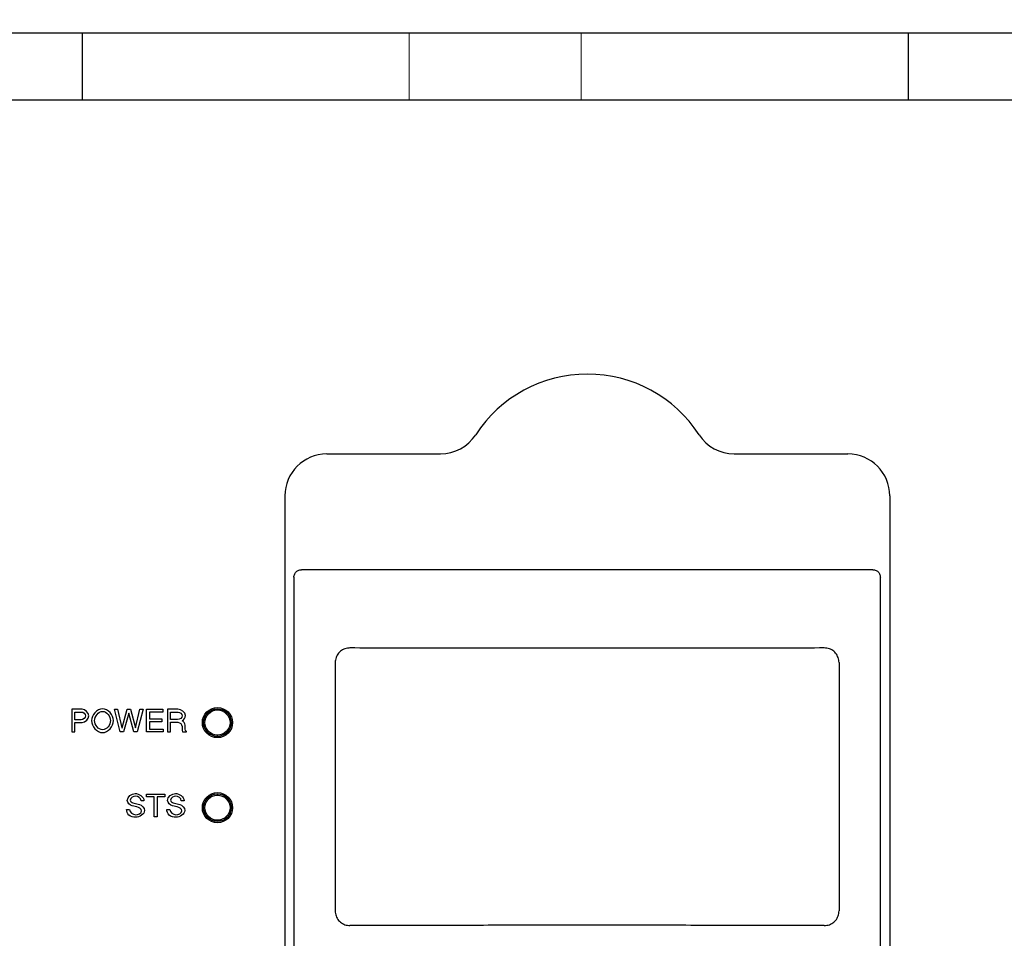
# Model space of a CAD drawing. Extents: x 5815 to 11540, y -4601 to 1411.
# Drawn here: x 8833 to 8950, y -1331 to -1221 of the extents above; entities that cross this region are included whole.
import ezdxf

# ---------------------------------------------------------------- set-up
doc = ezdxf.new("R2010")
doc.units = 0
doc.layers.get('0').update_dxf_attribs({"linetype": 'CONTINUOUS'})
doc.layers.add('AREA1', color=7, linetype='CONTINUOUS')
doc.dimstyles.new('ABECAD_3V', dxfattribs={"dimscale": 0, "dimtxt": 0.125, "dimasz": 0.179688, "dimexe": 0.179688, "dimexo": 0.0625, "dimgap": 0.09375, "dimtad": 0, "dimzin": 4, "dimdsep": 46, "dimtxsty": 'Standard', "dimcen": 0.089844, "dimadec": 0, "dimazin": 0, "dimtfac": 1.5, "dimtix": 1, "dimtofl": 0, "dimtmove": 2, "dimatfit": 3, "dimfxl": 0, "dimfrac": 2, "dimtolj": 1, "dimtzin": 4, "dimarcsym": 0})

# ---------------------------------------------------------------- blocks, each defined once
blk = doc.blocks.new('*D15')
at = {"layer": 'AREA1', "color": 0, "lineweight": -2}
for p, q in [((8670.11, -1392.38), (8670.11, -436.43)), ((9105.08, -678.18), (9105.08, -436.43)), ((8610.11, -456.43), (8550.11, -456.43)), ((9165.08, -456.43), (9225.08, -456.43))]:
    blk.add_line(p, q, dxfattribs=at)
at = {"layer": 'AREA1', "color": 0}
for points in [[(8610.11, -446.43), (8610.11, -466.43), (8670.11, -456.43)], [(9165.08, -446.43), (9165.08, -466.43), (9105.08, -456.43)]]:
    blk.add_solid(points, dxfattribs=at)
at = {"layer": 'AREA1', "color": 0, "insert": (8887.59, -456.43), "char_height": 50, "attachment_point": 5}
blk.add_mtext('\\A1;435.0\\P [17.12]\\PU/V/W', dxfattribs=at)
blk = doc.blocks.new('*D23')
at = {"layer": 'AREA1', "color": 0, "lineweight": -2}
for p, q in [((9287.21, -1502.29), (9287.21, -1442.29)), ((8709.61, -1502.29), (9307.21, -1502.29)), ((9287.21, -1673.27), (9287.21, -1562.29)), ((8709.67, -1733.27), (9307.21, -1733.27))]:
    blk.add_line(p, q, dxfattribs=at)
at = {"layer": 'AREA1', "color": 0}
for points in [[(9277.21, -1562.29), (9297.21, -1562.29), (9287.21, -1502.29)], [(9277.21, -1673.27), (9297.21, -1673.27), (9287.21, -1733.27)]]:
    blk.add_solid(points, dxfattribs=at)
at = {"layer": 'AREA1', "color": 0, "insert": (9287.21, -1283.12), "char_height": 50, "attachment_point": 5, "rotation": 90}
blk.add_mtext('\\A1;231.0\\P [9.09]\\PU', dxfattribs=at)

msp = doc.modelspace()

# ---------------------------------------------------------------- linework, layer by layer
for p, q in [((8146.08, -1222.53), (9058.08, -1222.53)), ((8840.2, -1222.53), (8840.2, -1230.53)), ((8938.85, -1230.53), (8938.85, -1222.53)), ((8764.38, -1230.53), (9027.1, -1230.53)), ((8869.41, -1272.77), (8882.99, -1272.77)), ((8918.04, -1272.77), (8931.62, -1272.77)), ((8864.41, -1277.77), (8864.41, -1401.11)), ((8936.62, -1277.77), (8936.62, -1401.11)), ((8934.59, -1286.58), (8866.39, -1286.58)), ((8865.49, -1287.48), (8865.49, -1398.08)), ((8935.49, -1398.08), (8935.49, -1287.48)), ((8870.42, -1297.66), (8870.42, -1327.3)), ((8930.56, -1297.66), (8930.56, -1327.3)), ((8838.99, -1303.24), (8838.99, -1305.94)), ((8840.21, -1303.24), (8838.99, -1303.24)), ((8844.76, -1305.94), (8844.06, -1303.24)), ((8844.06, -1303.24), (8844.45, -1303.24)), ((8844.45, -1303.24), (8844.96, -1305.44)), ((8844.97, -1305.44), (8845.57, -1303.24)), ((8845.57, -1303.24), (8845.97, -1303.24)), ((8845.97, -1303.24), (8846.58, -1305.44)), ((8846.59, -1305.44), (8847.09, -1303.24)), ((8847.49, -1303.24), (8846.78, -1305.94)), ((8847.09, -1303.24), (8847.49, -1303.24)), ((8847.88, -1305.94), (8847.88, -1303.24)), ((8847.88, -1303.24), (8849.85, -1303.24)), ((8849.85, -1303.24), (8849.85, -1303.57)), ((8850.4, -1303.24), (8850.4, -1305.94)), ((8851.65, -1303.24), (8850.4, -1303.24)), ((8839.35, -1304.49), (8839.35, -1303.56)), ((8839.35, -1303.56), (8840.1, -1303.56)), ((8840.08, -1304.49), (8839.35, -1304.49)), ((8845.77, -1303.71), (8845.15, -1305.94)), ((8845.78, -1303.71), (8845.77, -1303.71)), ((8846.4, -1305.94), (8845.78, -1303.71)), ((8848.25, -1303.57), (8848.25, -1304.39)), ((8849.85, -1303.57), (8848.25, -1303.57)), ((8848.25, -1304.39), (8849.73, -1304.39)), ((8849.73, -1304.39), (8849.73, -1304.72)), ((8850.77, -1304.47), (8850.77, -1303.56)), ((8850.77, -1303.56), (8851.68, -1303.56)), ((8851.61, -1304.47), (8850.77, -1304.47)), ((8854.77, -1304.36), (8854.93, -1304.36)), ((8857.94, -1304.36), (8857.78, -1304.36)), ((8839.35, -1305.94), (8839.35, -1304.8)), ((8839.35, -1304.8), (8840.21, -1304.8)), ((8844.96, -1305.44), (8844.97, -1305.44)), ((8846.58, -1305.44), (8846.59, -1305.44)), ((8848.25, -1304.72), (8848.25, -1305.62)), ((8849.73, -1304.72), (8848.25, -1304.72)), ((8848.25, -1305.62), (8849.88, -1305.62)), ((8849.88, -1305.62), (8849.88, -1305.94)), ((8850.77, -1305.94), (8850.77, -1304.79)), ((8850.77, -1304.79), (8851.65, -1304.79)), ((8852.51, -1305.61), (8852.49, -1305.12)), ((8854.93, -1305.29), (8854.77, -1305.28)), ((8857.78, -1305.29), (8857.94, -1305.28)), ((8838.99, -1305.94), (8839.35, -1305.94)), ((8845.15, -1305.94), (8844.76, -1305.94)), ((8846.78, -1305.94), (8846.4, -1305.94)), ((8849.88, -1305.94), (8847.88, -1305.94)), ((8850.4, -1305.94), (8850.77, -1305.94)), ((8852.2, -1305.94), (8852.65, -1305.94)), ((8852.65, -1305.94), (8852.65, -1305.88)), ((8855.61, -1306.18), (8855.61, -1306.29)), ((8856.36, -1306.47), (8856.36, -1306.37)), ((8857.11, -1306.18), (8857.11, -1306.29)), ((8847.89, -1313.68), (8847.89, -1313.35)), ((8847.89, -1313.35), (8850.09, -1313.35)), ((8848.81, -1313.68), (8847.89, -1313.68)), ((8848.81, -1316.05), (8848.81, -1313.68)), ((8849.17, -1313.68), (8849.17, -1316.05)), ((8850.09, -1313.68), (8849.17, -1313.68)), ((8850.09, -1313.35), (8850.09, -1313.68)), ((8855.61, -1313.51), (8855.61, -1313.63)), ((8856.36, -1313.43), (8856.36, -1313.33)), ((8857.11, -1313.51), (8857.11, -1313.63)), ((8846.73, -1314.88), (8846.18, -1314.75)), ((8846.28, -1314.41), (8847.05, -1314.59)), ((8847.59, -1314.14), (8847.24, -1314.14)), ((8851.54, -1314.88), (8850.99, -1314.75)), ((8851.09, -1314.41), (8851.86, -1314.59)), ((8852.4, -1314.14), (8852.05, -1314.14)), ((8854.77, -1314.52), (8854.93, -1314.52)), ((8857.94, -1314.52), (8857.78, -1314.52)), ((8845.51, -1315.18), (8845.86, -1315.18)), ((8849.17, -1316.05), (8848.81, -1316.05)), ((8850.32, -1315.18), (8850.67, -1315.18)), ((8854.93, -1315.45), (8854.77, -1315.44)), ((8857.78, -1315.45), (8857.94, -1315.44))]:
    msp.add_line(p, q)
at = {"lineweight": 0}
for p, q in [((8879.26, -1222.53), (8879.26, -1230.53)), ((8899.78, -1222.53), (8899.78, -1230.53))]:
    msp.add_line(p, q, dxfattribs=at)
for centre, radius in [((8856.36, -1304.82), 1.8), ((8856.36, -1304.82), 1.65), ((8856.36, -1304.82), 1.5), ((8856.36, -1314.98), 1.8), ((8856.36, -1314.98), 1.65), ((8856.36, -1314.98), 1.5)]:
    msp.add_circle(centre, radius)
for centre, radius, start, end in [((8900.52, -1279.12), 15.88, 32.9424, 147.0576), ((8882.99, -1267.76), 5, 270, 327.0576), ((8918.04, -1267.76), 5, 212.9424, 270), ((8869.41, -1277.77), 5, 90, 180), ((8931.62, -1277.77), 5, 0, 90), ((8855.51, -1306.18), 0.1, 0.0001, 57.91), ((8857.21, -1306.18), 0.1, 122.09, 180), ((8855.51, -1313.63), 0.1, 302.09, 0), ((8857.21, -1313.63), 0.1, 180, 237.91)]:
    msp.add_arc(centre, radius, start, end)
for points, start_tangent, end_tangent in [([(8865.49, -1287.48), (8865.51, -1287.28), (8865.58, -1287.09), (8865.69, -1286.92), (8865.83, -1286.77), (8866, -1286.67), (8866.19, -1286.6), (8866.39, -1286.58)], (0, 1), (1, 0)), ([(8934.59, -1286.58), (8934.79, -1286.6), (8934.98, -1286.67), (8935.15, -1286.77), (8935.29, -1286.92), (8935.4, -1287.09), (8935.47, -1287.28), (8935.49, -1287.48)], (1, 0), (0, -1)), ([(8872.18, -1295.92), (8871.87, -1295.94), (8871.57, -1296.02), (8871.3, -1296.15), (8871.05, -1296.32), (8870.83, -1296.54), (8870.66, -1296.79), (8870.53, -1297.06), (8870.45, -1297.36), (8870.42, -1297.66)], (-0.999997, 0.002478), (0, -1)), ([(8890.49, -1295.95), (8881.61, -1295.94), (8872.18, -1295.92)], (-1, 0.000873), (-0.999997, 0.002478)), ([(8910.49, -1295.95), (8909.93, -1295.95), (8900.49, -1295.95), (8891.05, -1295.95), (8890.49, -1295.95)], (-1, -0.000873), (-1, 0.000873)), ([(8928.8, -1295.92), (8919.37, -1295.94), (8910.49, -1295.95)], (-0.999997, -0.002478), (-1, -0.000873)), ([(8930.56, -1297.66), (8930.53, -1297.36), (8930.45, -1297.06), (8930.32, -1296.79), (8930.15, -1296.54), (8929.93, -1296.32), (8929.68, -1296.15), (8929.41, -1296.02), (8929.11, -1295.94), (8928.8, -1295.92)], (0, 1), (-0.999997, -0.002478)), ([(8841.01, -1304, 310.44), (8840.21, -1303.24, 310.44)], (0, 1), (-1, 0)), ([(8842.64, -1303.17, 310.44), (8841.33, -1304.59, 310.44)], (-1, 0), (0, -1)), ([(8843.96, -1304.59, 310.44), (8842.64, -1303.17, 310.44)], (0, 1), (-1, 0)), ([(8852.54, -1303.97, 310.44), (8851.65, -1303.24, 310.44)], (0, 1), (-1, 0)), ([(8840.63, -1304.01, 310.44), (8840.08, -1304.49, 310.44)], (0, -1), (-1, 0)), ([(8840.1, -1303.56, 310.44), (8840.63, -1304.01, 310.44)], (1, 0), (0, -1)), ([(8840.21, -1304.8, 310.44), (8841.01, -1304, 310.44)], (1, 0), (0, 1)), ([(8841.33, -1304.59, 310.44), (8842.64, -1306.02, 310.44)], (0, -1), (1, 0)), ([(8841.7, -1304.59, 310.44), (8842.64, -1303.49, 310.44)], (0, 1), (1, 0)), ([(8842.64, -1305.69, 310.44), (8841.7, -1304.59, 310.44)], (-1, 0), (0, 1)), ([(8842.64, -1303.49, 310.44), (8843.59, -1304.59, 310.44)], (1, 0), (0, -1)), ([(8842.64, -1306.02, 310.44), (8843.96, -1304.59, 310.44)], (1, 0), (0, 1)), ([(8843.59, -1304.59, 310.44), (8842.64, -1305.69, 310.44)], (0, -1), (-1, 0)), ([(8852.16, -1304.01, 310.44), (8851.61, -1304.47, 310.44)], (0, -1), (-1, 0)), ([(8851.68, -1303.56, 310.44), (8852.16, -1304.01, 310.44)], (1, 0), (0, -1)), ([(8852.16, -1304.62, 310.44), (8852.54, -1303.97, 310.44)], (0.863888, 0.503683), (0, 1)), ([(8851.65, -1304.79, 310.44), (8852.13, -1305.27, 310.44)], (1, 0), (0, -1)), ([(8852.13, -1305.27, 310.44), (8852.2, -1305.94, 310.44)], (0, -1), (0.29622, -0.95512)), ([(8852.49, -1305.12, 310.44), (8852.16, -1304.62, 310.44)], (-0.045456, 0.998966), (-0.923645, 0.383249)), ([(8852.65, -1305.88, 310.44), (8852.51, -1305.61, 310.44)], (-0.869884, 0.493256), (-0.02566, 0.999671)), ([(8856.36, -1306.37), (8856.36, -1306.35), (8856.36, -1306.34), (8856.36, -1306.32)], (-0.000007, 1), (0.000074, 1)), ([(8845.6, -1314.11, 310.44), (8846.53, -1313.28, 310.44)], (0, 1), (1, 0)), ([(8846.58, -1313.59, 310.44), (8845.96, -1314.07, 310.44)], (-1, 0), (0, -1)), ([(8846.53, -1313.28, 310.44), (8847.59, -1314.14, 310.44)], (1, 0), (0.051986, -0.998648)), ([(8847.24, -1314.14, 310.44), (8846.58, -1313.59, 310.44)], (-0.045137, 0.998981), (-1, 0)), ([(8850.41, -1314.11, 310.44), (8851.34, -1313.28, 310.44)], (0, 1), (1, 0)), ([(8851.38, -1313.59, 310.44), (8850.77, -1314.07, 310.44)], (-1, 0), (0, -1)), ([(8851.34, -1313.28, 310.44), (8852.4, -1314.14, 310.44)], (1, 0), (0.052222, -0.998635)), ([(8852.05, -1314.14, 310.44), (8851.38, -1313.59, 310.44)], (-0.048804, 0.998808), (-1, 0)), ([(8856.36, -1313.43), (8856.36, -1313.45), (8856.36, -1313.47), (8856.36, -1313.48)], (-0.000008, -1), (0.000079, -1)), ([(8846.18, -1314.75, 310.44), (8845.6, -1314.11, 310.44)], (-0.973727, 0.227717), (0, 1)), ([(8845.96, -1314.07, 310.44), (8846.28, -1314.41, 310.44)], (0, -1), (0.973877, -0.227077)), ([(8847.31, -1315.36, 310.44), (8846.73, -1314.88, 310.44)], (0, 1), (-0.973139, 0.230219)), ([(8847.05, -1314.59, 310.44), (8847.66, -1315.31, 310.44)], (0.973569, -0.228393), (0, -1)), ([(8850.99, -1314.75, 310.44), (8850.41, -1314.11, 310.44)], (-0.973772, 0.227527), (0, 1)), ([(8850.77, -1314.07, 310.44), (8851.09, -1314.41, 310.44)], (0, -1), (0.973841, -0.22723)), ([(8852.12, -1315.36, 310.44), (8851.54, -1314.88, 310.44)], (0, 1), (-0.973355, 0.229304)), ([(8851.86, -1314.59, 310.44), (8852.47, -1315.31, 310.44)], (0.973814, -0.227348), (0, -1)), ([(8845.79, -1315.86, 310.44), (8845.51, -1315.18, 310.44)], (-0.742075, 0.670317), (0, 1)), ([(8846.6, -1316.12, 310.44), (8845.79, -1315.86, 310.44)], (-1, 0), (-0.740588, 0.671959)), ([(8845.86, -1315.18, 310.44), (8846.6, -1315.81, 310.44)], (0, -1), (1, 0)), ([(8847.66, -1315.31, 310.44), (8846.6, -1316.12, 310.44)], (0, -1), (-1, 0)), ([(8846.6, -1315.81, 310.44), (8847.31, -1315.36, 310.44)], (1, 0), (0, 1)), ([(8850.6, -1315.86, 310.44), (8850.32, -1315.18, 310.44)], (-0.741878, 0.670535), (0, 1)), ([(8851.41, -1316.12, 310.44), (8850.6, -1315.86, 310.44)], (-1, 0), (-0.740758, 0.671772)), ([(8850.67, -1315.18, 310.44), (8851.41, -1315.81, 310.44)], (0, -1), (1, 0)), ([(8852.47, -1315.31, 310.44), (8851.41, -1316.12, 310.44)], (0, -1), (-1, 0)), ([(8851.41, -1315.81, 310.44), (8852.12, -1315.36, 310.44)], (1, 0), (0, 1)), ([(8870.42, -1327.3), (8870.45, -1327.6), (8870.53, -1327.89), (8870.66, -1328.17), (8870.83, -1328.42), (8871.05, -1328.63), (8871.3, -1328.81), (8871.57, -1328.94), (8871.87, -1329.01), (8872.18, -1329.04)], (0, -1), (0.999997, 0.002478)), ([(8928.8, -1329.04), (8929.11, -1329.01), (8929.41, -1328.94), (8929.68, -1328.81), (8929.93, -1328.63), (8930.15, -1328.42), (8930.32, -1328.17), (8930.45, -1327.89), (8930.53, -1327.6), (8930.56, -1327.3)], (0.999997, -0.002478), (0, 1)), ([(8928.8, -1329.04), (8919.37, -1329.02), (8909.93, -1329.01), (8900.49, -1329.01), (8891.05, -1329.01), (8881.61, -1329.02), (8872.18, -1329.04)], (-0.999997, 0.002478), (-0.999997, -0.002478))]:
    msp.add_spline(points, degree=3, dxfattribs=dict(start_tangent=start_tangent, end_tangent=end_tangent))

# ---------------------------------------------------------------- dimensions: what is measured, and where the dimension line sits
at = {"layer": 'AREA1'}
dim = msp.add_linear_dim(base=(8670.11, -456.43), p1=(9105.08, -688.18), p2=(8670.11, -1402.38), text='<>\\PU/V/W', dimstyle='ABECAD_3V', override={"dimscale": 1, "dimtxt": 50, "dimasz": 60, "dimexe": 20, "dimexo": 10, "dimgap": 30, "dimdec": 1, "dimzin": 0, "dimpost": '\\X', "dimtmove": 0}, dxfattribs=at)
dim.commit()
dim.dimension.update_dxf_attribs({"geometry": '*D15', "text_midpoint": (8887.59, -456.43), "dimtype": 160})
dim = msp.add_linear_dim(base=(9287.21, -1502.29), p1=(8699.67, -1733.27), p2=(8699.61, -1502.29), angle=90, text='<>\\PU', dimstyle='ABECAD_3V', override={"dimscale": 1, "dimtxt": 50, "dimasz": 60, "dimexe": 20, "dimexo": 10, "dimgap": 30, "dimdec": 1, "dimzin": 0, "dimpost": '\\X', "dimtmove": 0}, dxfattribs=at)
dim.commit()
dim.dimension.update_dxf_attribs({"geometry": '*D23', "text_midpoint": (9287.21, -1283.12), "dimtype": 160})

doc.saveas('drawing.dxf')
